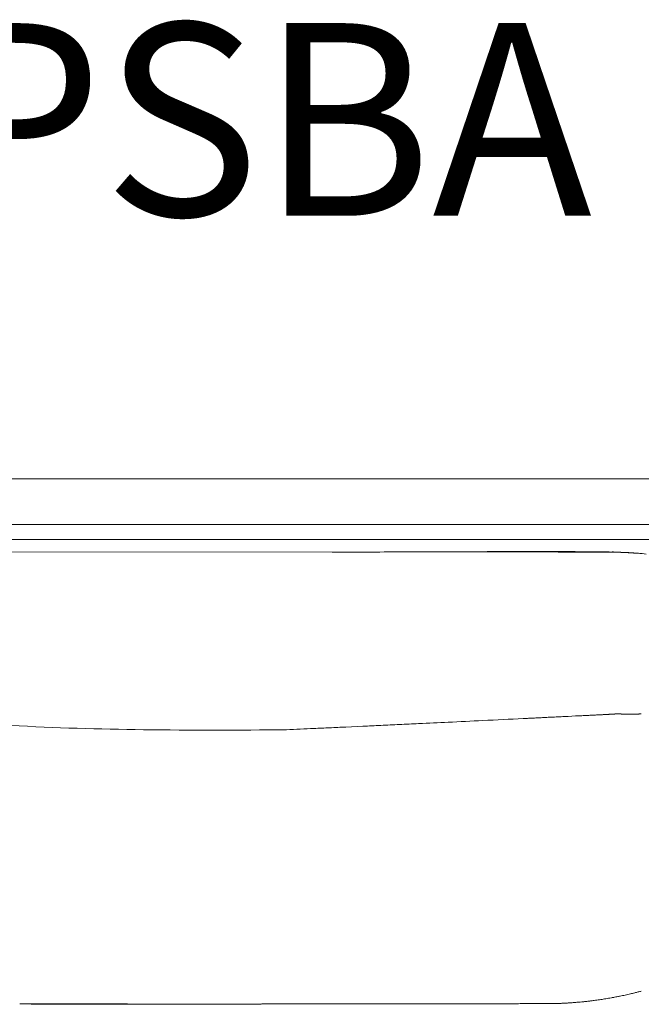
# Model space of a CAD drawing. Units: inches. Extents: x 2335 to 122951, y 2264 to 21820.
# Drawn here: x 18222 to 18633, y 17225 to 17876 of the extents above; entities that cross this region are included whole.
import ezdxf

# ---------------------------------------------------------------- set-up
doc = ezdxf.new("R2010")
doc.units = ezdxf.units.IN
doc.header["$MEASUREMENT"] = 0
doc.styles.add('PDF NeuzeitSLTStd-Book', font='arial.ttf')

msp = doc.modelspace()

# ---------------------------------------------------------------- linework, layer by layer
at = {"lineweight": 13}
for p, q in [((19325.99, 17572.1), (17930.93, 17572.1)), ((17930.93, 17572.1), (18978.89, 17572.1)), ((19396.48, 17542.02), (17930.93, 17542.02)), ((17930.93, 17531.97), (19396.48, 17531.97)), ((18428.18, 17523.59), (18203.05, 17523.8)), ((18528.18, 17523.87), (18540.35, 17523.87)), ((18552.98, 17523.84), (18557.9, 17523.84)), ((18557.9, 17523.84), (18562.86, 17523.8)), ((18562.86, 17523.8), (18567.77, 17523.8)), ((18567.77, 17523.8), (18572.69, 17523.8)), ((18577.65, 17523.76), (18582.53, 17523.76)), ((18587.48, 17523.73), (18588.51, 17523.73)), ((18588.51, 17523.73), (18589.61, 17523.73)), ((18589.61, 17523.73), (18590.67, 17523.73)), ((18590.67, 17523.73), (18591.73, 17523.73)), ((18591.73, 17523.73), (18592.83, 17523.73)), ((18592.83, 17523.73), (18593.89, 17523.73)), ((18593.89, 17523.73), (18594.99, 17523.73)), ((18594.99, 17523.73), (18596.08, 17523.73)), ((18596.08, 17523.73), (18596.4, 17523.73)), ((18596.4, 17523.73), (18596.79, 17523.73)), ((18597.14, 17523.69), (18597.6, 17523.69)), ((18597.6, 17523.69), (18598.06, 17523.69)), ((18598.06, 17523.69), (18598.59, 17523.69)), ((18598.59, 17523.69), (18599.16, 17523.69)), ((18599.16, 17523.69), (18599.76, 17523.69)), ((18599.76, 17523.69), (18600.36, 17523.69)), ((18600.36, 17523.69), (18601.92, 17523.69)), ((18601.92, 17523.69), (18603.09, 17523.69)), ((18603.09, 17523.69), (18603.97, 17523.69)), ((18603.97, 17523.69), (18604.5, 17523.69)), ((18604.5, 17523.69), (18604.68, 17523.69)), ((18604.68, 17523.69), (18604.89, 17523.69)), ((18604.89, 17523.69), (18605.11, 17523.69)), ((18605.11, 17523.69), (18605.28, 17523.69)), ((18605.28, 17523.69), (18605.5, 17523.69)), ((18605.5, 17523.69), (18605.67, 17523.69)), ((18605.67, 17523.69), (18605.85, 17523.69)), ((18605.85, 17523.69), (18606.03, 17523.69)), ((18606.03, 17523.69), (18606.17, 17523.69)), ((18606.17, 17523.69), (18606.34, 17523.69)), ((18606.34, 17523.69), (18606.49, 17523.69)), ((18606.49, 17523.69), (18606.66, 17523.69)), ((18606.66, 17523.69), (18606.84, 17523.69)), ((18606.84, 17523.69), (18606.98, 17523.69)), ((18606.98, 17523.69), (18607.12, 17523.69)), ((18607.12, 17523.69), (18607.26, 17523.69)), ((18607.26, 17523.69), (18607.44, 17523.69)), ((18607.44, 17523.69), (18607.58, 17523.69)), ((18607.69, 17523.66), (18607.83, 17523.66)), ((18607.83, 17523.66), (18607.97, 17523.66)), ((18607.97, 17523.66), (18608.11, 17523.66)), ((18608.11, 17523.66), (18608.22, 17523.66)), ((18608.22, 17523.66), (18608.36, 17523.66)), ((18608.36, 17523.66), (18608.47, 17523.66)), ((18608.47, 17523.66), (18608.57, 17523.66)), ((18608.57, 17523.66), (18608.68, 17523.66)), ((18608.68, 17523.66), (18608.79, 17523.66)), ((18608.79, 17523.66), (18608.89, 17523.66)), ((18608.89, 17523.66), (18609, 17523.66)), ((18609, 17523.66), (18609.18, 17523.66)), ((18609.18, 17523.66), (18609.35, 17523.66)), ((18609.35, 17523.66), (18609.6, 17523.66)), ((18609.6, 17523.66), (18609.85, 17523.66)), ((18609.85, 17523.66), (18610.13, 17523.66)), ((18610.13, 17523.66), (18610.48, 17523.66)), ((18610.48, 17523.66), (18610.84, 17523.66)), ((18610.84, 17523.66), (18611.23, 17523.66)), ((18611.23, 17523.66), (18611.4, 17523.66)), ((18611.4, 17523.66), (18611.55, 17523.66)), ((18611.55, 17523.66), (18611.69, 17523.66)), ((18611.69, 17523.66), (18611.83, 17523.66)), ((18611.83, 17523.66), (18611.97, 17523.66)), ((18611.97, 17523.66), (18612.08, 17523.66)), ((18612.08, 17523.66), (18612.18, 17523.66)), ((18612.18, 17523.66), (18612.25, 17523.66)), ((18612.25, 17523.66), (18612.36, 17523.66)), ((18612.36, 17523.66), (18612.4, 17523.66)), ((18612.4, 17523.66), (18612.47, 17523.66)), ((18612.47, 17523.66), (18612.54, 17523.66)), ((18612.54, 17523.66), (18612.64, 17523.66)), ((18612.64, 17523.66), (18612.75, 17523.66)), ((18612.75, 17523.66), (18612.89, 17523.66)), ((18612.89, 17523.66), (18613.03, 17523.66)), ((18613.03, 17523.66), (18613.21, 17523.66)), ((18613.21, 17523.66), (18613.42, 17523.66)), ((18614.13, 17523.66), (18613.42, 17523.76)), ((18613.42, 17523.66), (18613.63, 17523.66)), ((18613.63, 17523.66), (18613.88, 17523.66)), ((18613.88, 17523.66), (18614.13, 17523.66)), ((18614.62, 17523.62), (18614.84, 17523.62)), ((18614.84, 17523.62), (18615.08, 17523.62)), ((18615.08, 17523.62), (18615.26, 17523.62)), ((18615.26, 17523.62), (18615.51, 17523.62)), ((18615.51, 17523.62), (18615.72, 17523.62)), ((18615.72, 17523.62), (18615.93, 17523.62)), ((18615.93, 17523.62), (18616.15, 17523.62)), ((18616.15, 17523.62), (18616.39, 17523.62)), ((18616.39, 17523.62), (18616.61, 17523.62)), ((18616.61, 17523.62), (18616.78, 17523.62)), ((18617, 17523.59), (18617.21, 17523.59)), ((18617.21, 17523.59), (18617.42, 17523.59)), ((18617.42, 17523.59), (18617.63, 17523.59)), ((18617.63, 17523.59), (18617.81, 17523.59)), ((18617.81, 17523.59), (18618.02, 17523.59)), ((18618.2, 17523.55), (18618.38, 17523.55)), ((18618.38, 17523.55), (18618.55, 17523.55)), ((18618.55, 17523.55), (18618.73, 17523.55)), ((18618.73, 17523.55), (18619.01, 17523.55)), ((18619.83, 17523.52), (18619.54, 17523.52)), ((18619.54, 17523.52), (18620.36, 17523.48)), ((18620.07, 17523.52), (18619.83, 17523.52)), ((18620.36, 17523.48), (18620.6, 17523.48)), ((18620.6, 17523.48), (18621.17, 17523.45)), ((18621.17, 17523.45), (18621.42, 17523.45)), ((18621.42, 17523.45), (18621.67, 17523.45)), ((18621.67, 17523.45), (18622.23, 17523.41)), ((18622.23, 17523.41), (18622.76, 17523.38)), ((18622.76, 17523.38), (18623.05, 17523.38)), ((18623.05, 17523.38), (18623.61, 17523.34)), ((18623.61, 17523.34), (18623.83, 17523.34)), ((18623.83, 17523.34), (18624.29, 17523.3)), ((18624.29, 17523.3), (18624.46, 17523.3)), ((18624.46, 17523.3), (18624.67, 17523.3)), ((18624.67, 17523.3), (18624.89, 17523.27)), ((18624.89, 17523.27), (18625.1, 17523.27)), ((18625.1, 17523.27), (18625.56, 17523.23)), ((18625.56, 17523.23), (18625.77, 17523.23)), ((18625.77, 17523.23), (18626.23, 17523.2)), ((18626.23, 17523.2), (18626.69, 17523.16)), ((18626.69, 17523.16), (18626.9, 17523.16)), ((18626.9, 17523.16), (18627.36, 17523.13)), ((18627.36, 17523.13), (18627.75, 17523.09)), ((18627.75, 17523.09), (18628, 17523.09)), ((18628, 17523.09), (18628.46, 17523.06)), ((18628.46, 17523.06), (18628.92, 17523.02)), ((18628.92, 17523.02), (18629.38, 17522.99)), ((18629.38, 17522.99), (18629.84, 17522.95)), ((18629.84, 17522.95), (18630.05, 17522.95)), ((18630.05, 17522.95), (18630.51, 17522.92)), ((18630.51, 17522.92), (18630.73, 17522.92)), ((18612.43, 17416.51), (18612.18, 17416.51)), ((18612.96, 17416.55), (18612.71, 17416.55)), ((18613.21, 17416.55), (18612.96, 17416.55)), ((18613.7, 17416.58), (18613.46, 17416.58)), ((18613.92, 17416.58), (18613.7, 17416.58)), ((18614.38, 17416.62), (18614.16, 17416.62)), ((18614.84, 17416.65), (18614.59, 17416.65)), ((18615.05, 17416.65), (18614.84, 17416.65)), ((18615.33, 17416.69), (18615.19, 17416.69)), ((18615.47, 17416.69), (18615.33, 17416.69)), ((18615.58, 17416.69), (18615.47, 17416.69)), ((18615.83, 17416.72), (18615.72, 17416.72)), ((18615.9, 17416.72), (18615.83, 17416.72)), ((18616, 17416.72), (18615.9, 17416.72)), ((18616.08, 17416.72), (18616, 17416.72)), ((18616.15, 17416.72), (18616.08, 17416.72)), ((18616.22, 17416.72), (18616.15, 17416.72)), ((18616.32, 17416.72), (18616.22, 17416.72)), ((18616.39, 17416.72), (18616.32, 17416.72)), ((18616.46, 17416.72), (18616.39, 17416.72)), ((18616.54, 17416.72), (18616.46, 17416.72)), ((18616.61, 17416.72), (18616.54, 17416.72)), ((18616.71, 17416.72), (18616.61, 17416.72)), ((18616.78, 17416.72), (18616.71, 17416.72)), ((18616.85, 17416.72), (18616.78, 17416.72)), ((18616.92, 17416.72), (18616.85, 17416.72)), ((18617.03, 17416.72), (18616.92, 17416.72)), ((18617.1, 17416.72), (18617.03, 17416.72)), ((18617.17, 17416.72), (18617.1, 17416.72)), ((18617.28, 17416.72), (18617.17, 17416.72)), ((18617.38, 17416.72), (18617.28, 17416.72)), ((18617.53, 17416.72), (18617.38, 17416.72)), ((18617.7, 17416.72), (18617.53, 17416.72)), ((18617.88, 17416.72), (18617.7, 17416.72)), ((18618.09, 17416.72), (18617.88, 17416.72)), ((18618.34, 17416.72), (18618.09, 17416.72)), ((18618.91, 17416.69), (18618.59, 17416.69)), ((18619.22, 17416.69), (18618.91, 17416.69)), ((18619.97, 17416.65), (18619.58, 17416.65)), ((18620.5, 17416.62), (18620.25, 17416.62)), ((18620.78, 17416.62), (18620.5, 17416.62)), ((18621.03, 17416.58), (18620.78, 17416.62)), ((18621.24, 17416.58), (18621.03, 17416.58)), ((18621.49, 17416.58), (18621.24, 17416.58)), ((18621.84, 17416.55), (18621.63, 17416.55)), ((18622.02, 17416.55), (18621.84, 17416.55)), ((18622.2, 17416.55), (18622.02, 17416.55)), ((18622.48, 17416.51), (18622.34, 17416.51)), ((18622.59, 17416.51), (18622.48, 17416.51)), ((18622.69, 17416.51), (18622.59, 17416.51)), ((18622.8, 17416.51), (18622.69, 17416.51)), ((18622.87, 17416.51), (18622.8, 17416.51)), ((18623.01, 17416.51), (18622.87, 17416.51)), ((18623.15, 17416.51), (18623.01, 17416.51)), ((18627.51, 17416.51), (18627.22, 17416.51)), ((18627.75, 17416.51), (18627.51, 17416.51)), ((18628.04, 17416.51), (18627.75, 17416.51)), ((18628.32, 17416.51), (18628.04, 17416.51)), ((18628.89, 17416.55), (18628.6, 17416.55)), ((18629.17, 17416.55), (18628.89, 17416.55)), ((18629.73, 17416.58), (18629.45, 17416.58)), ((18630.34, 17416.62), (18630.05, 17416.62)), ((18630.87, 17416.65), (18630.62, 17416.65)), ((18631.43, 17416.69), (18631.15, 17416.69)), ((18632.03, 17416.72), (18631.75, 17416.72)), ((18632.64, 17416.76), (18632.32, 17416.76)), ((18589.15, 17415.38), (18584.23, 17415.13)), ((18591.27, 17415.48), (18589.15, 17415.38)), ((18610.94, 17416.44), (18610.38, 17416.4)), ((18611.86, 17416.47), (18611.48, 17416.47)), ((18623.4, 17416.47), (18623.26, 17416.47)), ((18623.54, 17416.47), (18623.4, 17416.47)), ((18623.68, 17416.47), (18623.54, 17416.47)), ((18623.83, 17416.47), (18623.68, 17416.47)), ((18623.93, 17416.47), (18623.83, 17416.47)), ((18624.07, 17416.47), (18623.93, 17416.47)), ((18624.21, 17416.47), (18624.07, 17416.47)), ((18624.36, 17416.47), (18624.21, 17416.47)), ((18624.46, 17416.47), (18624.36, 17416.47)), ((18624.6, 17416.47), (18624.46, 17416.47)), ((18624.75, 17416.47), (18624.6, 17416.47)), ((18624.89, 17416.47), (18624.75, 17416.47)), ((18625.03, 17416.47), (18624.89, 17416.47)), ((18625.17, 17416.47), (18625.03, 17416.47)), ((18625.31, 17416.47), (18625.17, 17416.47)), ((18625.45, 17416.47), (18625.31, 17416.47)), ((18625.59, 17416.47), (18625.45, 17416.47)), ((18625.88, 17416.47), (18625.59, 17416.47)), ((18626.13, 17416.47), (18625.88, 17416.47)), ((18626.41, 17416.47), (18626.13, 17416.47)), ((18626.69, 17416.47), (18626.41, 17416.47)), ((18626.97, 17416.47), (18626.69, 17416.47)), ((18448.56, 17408.58), (18437.27, 17408.05)), ((18618.76, 17230.24), (18620.29, 17230.56)), ((18221.56, 17225.07), (18236.24, 17225.07)), ((18375.66, 17224.86), (18229.06, 17224.86)), ((18240.49, 17224.83), (18262.39, 17224.83)), ((18381.29, 17224.83), (18242.86, 17224.83)), ((18242.86, 17224.83), (18263.92, 17224.83)), ((18251.35, 17225.04), (18266.85, 17225.04)), ((18308.68, 17224.79), (18266.82, 17224.79)), ((18266.82, 17224.79), (18279.66, 17224.79)), ((18279.66, 17224.79), (18292.65, 17224.79)), ((18284.58, 17224.79), (18311.3, 17224.79)), ((18285.68, 17224.86), (18308.15, 17224.86)), ((18305.81, 17224.79), (18289.85, 17224.79)), ((18289.85, 17224.79), (18304.26, 17224.79)), ((18292.65, 17224.79), (18305.81, 17224.79)), ((18299.05, 17224.97), (18317.03, 17224.93)), ((18317.03, 17224.93), (18301.67, 17224.9)), ((18304.26, 17224.79), (18319.33, 17224.79)), ((18311.3, 17224.79), (18308.68, 17224.79)), ((18319.33, 17224.79), (18334.97, 17224.79)), ((18325.7, 17224.93), (18350.4, 17224.93)), ((18331.75, 17224.9), (18345.9, 17224.9)), ((18334.97, 17224.79), (18343.07, 17224.79)), ((18343.07, 17224.79), (18361.79, 17224.79)), ((18345.9, 17224.9), (18349.8, 17224.9)), ((18357.05, 17224.97), (18373.65, 17224.97)), ((18361.79, 17224.79), (18381.29, 17224.83)), ((18363, 17224.86), (18375.66, 17224.86)), ((18405.28, 17225.04), (18420.36, 17225.04)), ((18434.9, 17225.07), (18452.24, 17225.07)), ((18468.87, 17225.11), (18484.72, 17225.11)), ((18514.16, 17225.18), (18527.79, 17225.18)), ((18540.63, 17225.21), (18546.05, 17225.21)), ((18546.05, 17225.21), (18551.32, 17225.21)), ((18556.45, 17225.25), (18561.3, 17225.25)), ((18561.3, 17225.25), (18565.62, 17225.25)), ((18565.62, 17225.25), (18569.3, 17225.25)), ((18569.3, 17225.25), (18572.41, 17225.25)), ((18578.21, 17225.39), (18578.81, 17225.39)), ((18579.06, 17225.43), (18579.66, 17225.43)), ((18582.32, 17225.57), (18583.77, 17225.64))]:
    msp.add_line(p, q, dxfattribs=at)
for centre, radius, start, end in [((18497.13, 7571.81), 9952.02, 90.132324, 90.396964), ((18520.11, 7572.13), 9951.78, 90.000001, 90.264645), ((18560.84, 13540.89), 3983.23, 89.36629, 90.58588), ((18550.87, 19022.95), 1499.12, 269.5981, 270.08092), ((18576.82, 17754.98), 231.21, 268.97691, 270.20459), ((18604.92, 17183.36), 340.51, 88.56926, 90.00437), ((18727.31, 20899.02), 3377.21, 268.12448, 268.18034), ((18628.05, 17624.82), 101.54, 266.03744, 267.93692), ((18717.5, 18932.34), 1412.07, 266.21944, 266.39785), ((18627.5, 17491.99), 31.1, 84.04228, 87.63814), ((18616.49, 17345.51), 177.98, 83.72878, 85.55951), ((19248.91, 1060.98), 16367.16, 92.673756, 92.718524), ((18211.83, 24116.54), 6711.62, 272.699197, 272.926939), ((18484.2, 19278.49), 1866.13, 272.16017, 272.24497), ((18445.05, 19845.69), 2434.48, 272.792, 272.87622), ((18565.96, 17580.74), 166.33, 271.76045, 273.17578), ((18788.19, 13524.8), 3895.67, 93.00117, 93.06997), ((18593.62, 17377.13), 38.43, 90.44377, 93.50603), ((18611.51, 17105.47), 310.61, 93.00326, 93.35628), ((18566.44, 17910.3), 495.47, 273.33122, 273.53618), ((18596.72, 17443.02), 27.25, 270.59862, 274.17326), ((18323.97, 19423.46), 2017.24, 266.92681, 269.4138), ((18350.65, 21096.67), 3690.66, 269.2655, 270.7345), ((18466.08, 16406.5), 1001.83, 92.26315, 92.85265), ((18479.98, 16363.53), 1045.4, 92.34165, 92.93186), ((18388.45, 18777.98), 1370.71, 272.51329, 273.00493), ((18400.65, 18840.9), 1432.99, 272.38599, 272.87888), ((18642.83, 17038.83), 192.58, 99.54151, 100.09709), ((18623.59, 17177.1), 53.08, 99.41474, 101.70728), ((18628.11, 17167.62), 63.24, 100.57426, 102.04561), ((18616.43, 17252.2), 21.98, 280.09282, 284.43569), ((18643.17, 17161.71), 72.19, 103.13693, 104.20639), ((18676.64, 17052.98), 185.8, 103.69904, 104.3739), ((18238.59, 18455.44), 1230.61, 269.55654, 270.08869), ((20394.43, 935543), 918320.46, 269.86534673, 269.86628946), ((18266.09, 12587.73), 4637.09, 89.77155, 90.04569), ((18282.04, 12770.81), 4454.05, 89.95319, 90.23314), ((18280.08, 19597.68), 2372.67, 269.68056, 270.06423), ((18285.47, 14723.67), 2501.34, 89.68888, 90.06255), ((18305.66, 22671.04), 5446.15, 269.958, 270.21077), ((18360.8, 18865.95), 1641.09, 269.61598, 270.0768), ((18387.02, 14799.13), 2425.87, 89.93648, 90.31592), ((18392.3, 19513.79), 2288.79, 269.93534, 270.3251), ((18422.77, 19222.38), 1997.35, 269.93081, 270.348), ((17157.77, 629532.56), 612308.85, 270.1211276, 270.12268386), ((18497.31, 15074.5), 2150.65, 89.93291, 90.33545), ((18502.23, 19155.12), 1929.97, 269.92874, 270.3542), ((18574.5, 17165.8), 59.48, 89.59674, 92.01712), ((18601.87, 17024.99), 201.43, 94.44877, 94.8224), ((18582.89, 17293.68), 67.95, 272.82652, 275.00998), ((18535.18, 17847.76), 624.07, 274.93149, 275.15327), ((18588.57, 17267.22), 41.1, 273.71518, 276.48915), ((18666.47, 16641.71), 589.17, 96.62189, 96.88525)]:
    msp.add_arc(centre, radius, start, end, dxfattribs=at)
for points in [[(18519.4, 17523.91), (18522.34, 17523.91), (18525.24, 17523.87), (18528.18, 17523.87)], [(18582.53, 17523.76), (18584.19, 17523.76), (18585.82, 17523.73), (18587.48, 17523.73)], [(18596.79, 17523.73), (18596.93, 17523.69), (18597, 17523.69), (18597.14, 17523.69)], [(18607.58, 17523.69), (18607.62, 17523.66), (18607.65, 17523.66), (18607.69, 17523.66)], [(18616.64, 17523.69), (18615.54, 17523.73), (18614.45, 17523.76), (18613.35, 17523.8)], [(18613.42, 17523.76), (18614.94, 17523.69), (18616.46, 17523.66), (18617.99, 17523.59)], [(18614.38, 17523.66), (18614.45, 17523.66), (18614.52, 17523.66), (18614.62, 17523.62)], [(18616.78, 17523.62), (18616.85, 17523.59), (18616.92, 17523.59), (18617, 17523.59)], [(18618.02, 17523.59), (18618.09, 17523.59), (18618.13, 17523.59), (18618.2, 17523.55)], [(18619.01, 17523.55), (18619.08, 17523.55), (18619.19, 17523.55), (18619.26, 17523.52)], [(18620.07, 17523.52), (18620.18, 17523.52), (18620.25, 17523.48), (18620.36, 17523.48)], [(18620.89, 17523.48), (18620.99, 17523.48), (18621.06, 17523.48), (18621.17, 17523.45)], [(18621.95, 17523.45), (18622.06, 17523.41), (18622.13, 17523.41), (18622.23, 17523.41)], [(18622.48, 17523.41), (18622.59, 17523.41), (18622.69, 17523.41), (18622.76, 17523.38)], [(18623.33, 17523.38), (18623.44, 17523.38), (18623.51, 17523.34), (18623.61, 17523.34)], [(18624.04, 17523.34), (18624.11, 17523.34), (18624.18, 17523.3), (18624.29, 17523.3)], [(18625.35, 17523.27), (18625.42, 17523.27), (18625.49, 17523.23), (18625.56, 17523.23)], [(18626.02, 17523.23), (18626.09, 17523.23), (18626.16, 17523.2), (18626.23, 17523.2)], [(18626.44, 17523.2), (18626.51, 17523.2), (18626.59, 17523.2), (18626.69, 17523.16)], [(18627.12, 17523.16), (18627.19, 17523.16), (18627.29, 17523.13), (18627.36, 17523.13)], [(18627.58, 17523.13), (18627.65, 17523.13), (18627.68, 17523.13), (18627.75, 17523.09)], [(18628.21, 17523.09), (18628.28, 17523.09), (18628.39, 17523.06), (18628.46, 17523.06)], [(18628.67, 17523.06), (18628.74, 17523.06), (18628.85, 17523.02), (18628.92, 17523.02)], [(18629.13, 17523.02), (18629.2, 17523.02), (18629.31, 17523.02), (18629.38, 17522.99)], [(18629.59, 17522.99), (18629.66, 17522.99), (18629.73, 17522.99), (18629.84, 17522.95)], [(18630.3, 17522.95), (18630.37, 17522.92), (18630.44, 17522.92), (18630.51, 17522.92)], [(18612.18, 17416.51), (18612.11, 17416.51), (18612.01, 17416.47), (18611.86, 17416.47)], [(18612.71, 17416.55), (18612.61, 17416.51), (18612.54, 17416.51), (18612.43, 17416.51)], [(18613.46, 17416.58), (18613.35, 17416.55), (18613.28, 17416.55), (18613.21, 17416.55)], [(18614.16, 17416.62), (18614.06, 17416.62), (18613.99, 17416.62), (18613.92, 17416.58)], [(18614.59, 17416.65), (18614.52, 17416.62), (18614.45, 17416.62), (18614.38, 17416.62)], [(18615.19, 17416.69), (18615.16, 17416.69), (18615.08, 17416.65), (18615.05, 17416.65)], [(18615.72, 17416.72), (18615.69, 17416.69), (18615.62, 17416.69), (18615.58, 17416.69)], [(18618.59, 17416.69), (18618.52, 17416.69), (18618.45, 17416.72), (18618.34, 17416.72)], [(18619.58, 17416.65), (18619.47, 17416.65), (18619.33, 17416.65), (18619.22, 17416.69)], [(18620.25, 17416.62), (18620.14, 17416.62), (18620.04, 17416.65), (18619.97, 17416.65)], [(18621.63, 17416.55), (18621.56, 17416.55), (18621.53, 17416.55), (18621.49, 17416.58)], [(18622.34, 17416.51), (18622.27, 17416.55), (18622.23, 17416.55), (18622.2, 17416.55)], [(18623.26, 17416.47), (18623.22, 17416.47), (18623.19, 17416.51), (18623.15, 17416.51)], [(18627.22, 17416.51), (18627.15, 17416.47), (18627.05, 17416.47), (18626.97, 17416.47)], [(18628.6, 17416.55), (18628.53, 17416.55), (18628.43, 17416.55), (18628.32, 17416.51)], [(18629.45, 17416.58), (18629.38, 17416.58), (18629.27, 17416.58), (18629.17, 17416.55)], [(18630.05, 17416.62), (18629.95, 17416.58), (18629.84, 17416.58), (18629.73, 17416.58)], [(18630.62, 17416.65), (18630.51, 17416.62), (18630.41, 17416.62), (18630.34, 17416.62)], [(18631.15, 17416.69), (18631.04, 17416.65), (18630.97, 17416.65), (18630.87, 17416.65)], [(18631.75, 17416.72), (18631.65, 17416.72), (18631.54, 17416.69), (18631.43, 17416.69)], [(18632.32, 17416.76), (18632.21, 17416.76), (18632.14, 17416.76), (18632.03, 17416.72)], [(18504.86, 17411.24), (18498.35, 17410.92), (18491.91, 17410.64), (18485.4, 17410.32)], [(18527.89, 17412.37), (18520.22, 17411.98), (18512.54, 17411.63), (18504.86, 17411.24)], [(18560.34, 17413.96), (18559.35, 17413.89), (18558.33, 17413.86), (18557.3, 17413.79)], [(18563.63, 17414.1), (18562.54, 17414.07), (18561.44, 17414), (18560.34, 17413.96)], [(18571.06, 17414.49), (18569.76, 17414.42), (18568.52, 17414.35), (18567.21, 17414.28)], [(18579.56, 17414.88), (18578.11, 17414.81), (18576.62, 17414.74), (18575.17, 17414.67)], [(18600.26, 17415.91), (18599.76, 17415.87), (18599.23, 17415.87), (18598.7, 17415.84)], [(18601.74, 17415.98), (18601.25, 17415.98), (18600.75, 17415.94), (18600.26, 17415.91)], [(18603.09, 17416.05), (18602.66, 17416.01), (18602.2, 17416.01), (18601.74, 17415.98)], [(18604.33, 17416.12), (18603.9, 17416.09), (18603.48, 17416.09), (18603.09, 17416.05)], [(18605.46, 17416.16), (18605.07, 17416.16), (18604.68, 17416.12), (18604.33, 17416.12)], [(18606.42, 17416.23), (18606.13, 17416.19), (18605.78, 17416.19), (18605.46, 17416.16)], [(18607.37, 17416.26), (18607.05, 17416.23), (18606.73, 17416.23), (18606.42, 17416.23)], [(18608.26, 17416.3), (18607.97, 17416.3), (18607.69, 17416.26), (18607.37, 17416.26)], [(18609.07, 17416.33), (18608.79, 17416.33), (18608.54, 17416.3), (18608.26, 17416.3)], [(18609.74, 17416.37), (18609.49, 17416.37), (18609.28, 17416.37), (18609.07, 17416.33)], [(18610.38, 17416.4), (18610.17, 17416.4), (18609.95, 17416.37), (18609.74, 17416.37)], [(18611.48, 17416.47), (18611.3, 17416.44), (18611.12, 17416.44), (18610.94, 17416.44)], [(18416.22, 17407.1), (18410.13, 17406.85), (18404.04, 17406.57), (18397.96, 17406.32)], [(18604.12, 17227.69), (18604.68, 17227.76), (18605.28, 17227.83), (18605.85, 17227.94)], [(18605.85, 17227.94), (18606.38, 17228.01), (18606.95, 17228.12), (18607.51, 17228.19)], [(18607.51, 17228.19), (18608.04, 17228.26), (18608.57, 17228.36), (18609.07, 17228.43)], [(18610.91, 17228.75), (18611.55, 17228.86), (18612.18, 17228.97), (18612.82, 17229.07)], [(18616.5, 17229.78), (18616.85, 17229.85), (18617.24, 17229.92), (18617.6, 17229.99)], [(18617.6, 17229.99), (18618.02, 17230.06), (18618.38, 17230.17), (18618.76, 17230.24)], [(18621.91, 17230.91), (18622.55, 17231.05), (18623.19, 17231.16), (18623.83, 17231.34)], [(18623.83, 17231.34), (18624.36, 17231.44), (18624.89, 17231.58), (18625.45, 17231.69)], [(18626.76, 17232.01), (18627.29, 17232.15), (18627.79, 17232.26), (18628.35, 17232.4)], [(18628.35, 17232.4), (18629.06, 17232.57), (18629.81, 17232.75), (18630.51, 17232.96)], [(18308.15, 17224.86), (18315.93, 17224.9), (18293.92, 17224.9), (18301.67, 17224.9)], [(18315.69, 17224.97), (18320.96, 17224.97), (18296.47, 17224.93), (18301.74, 17224.93)], [(18317.03, 17224.93), (18321.95, 17224.93), (18326.83, 17224.9), (18331.75, 17224.9)], [(18350.4, 17224.93), (18355.95, 17224.93), (18351.53, 17224.97), (18357.05, 17224.97)], [(18527.79, 17225.18), (18532.07, 17225.18), (18536.35, 17225.21), (18540.63, 17225.21)], [(18551.32, 17225.21), (18553.05, 17225.21), (18554.72, 17225.25), (18556.45, 17225.25)], [(18574.92, 17225.29), (18575.52, 17225.32), (18576.2, 17225.32), (18576.83, 17225.36)], [(18576.83, 17225.36), (18577.29, 17225.36), (18577.75, 17225.36), (18578.21, 17225.39)], [(18578.81, 17225.39), (18578.89, 17225.43), (18578.99, 17225.43), (18579.06, 17225.43)], [(18579.66, 17225.43), (18580.02, 17225.46), (18580.34, 17225.46), (18580.65, 17225.5)], [(18580.65, 17225.5), (18581.22, 17225.5), (18581.75, 17225.53), (18582.32, 17225.57)], [(18583.77, 17225.64), (18584.16, 17225.67), (18584.51, 17225.67), (18584.94, 17225.71)], [(18593.22, 17226.38), (18594.07, 17226.45), (18594.95, 17226.56), (18595.83, 17226.63)], [(18598.52, 17226.95), (18599.27, 17227.05), (18599.98, 17227.13), (18600.72, 17227.23)], [(18600.72, 17227.23), (18601.28, 17227.3), (18601.85, 17227.37), (18602.42, 17227.44)], [(18602.42, 17227.44), (18602.95, 17227.51), (18603.55, 17227.62), (18604.12, 17227.69)]]:
    msp.add_open_spline(points, degree=3, dxfattribs=at)

# ---------------------------------------------------------------- texts
at = {"lineweight": 13, "style": 'PDF NeuzeitSLTStd-Book'}
msp.add_text('SERSD245BTPSBA', height=127.3891, dxfattribs=at).set_placement((17119.57, 17745.98))

doc.saveas('drawing.dxf')
